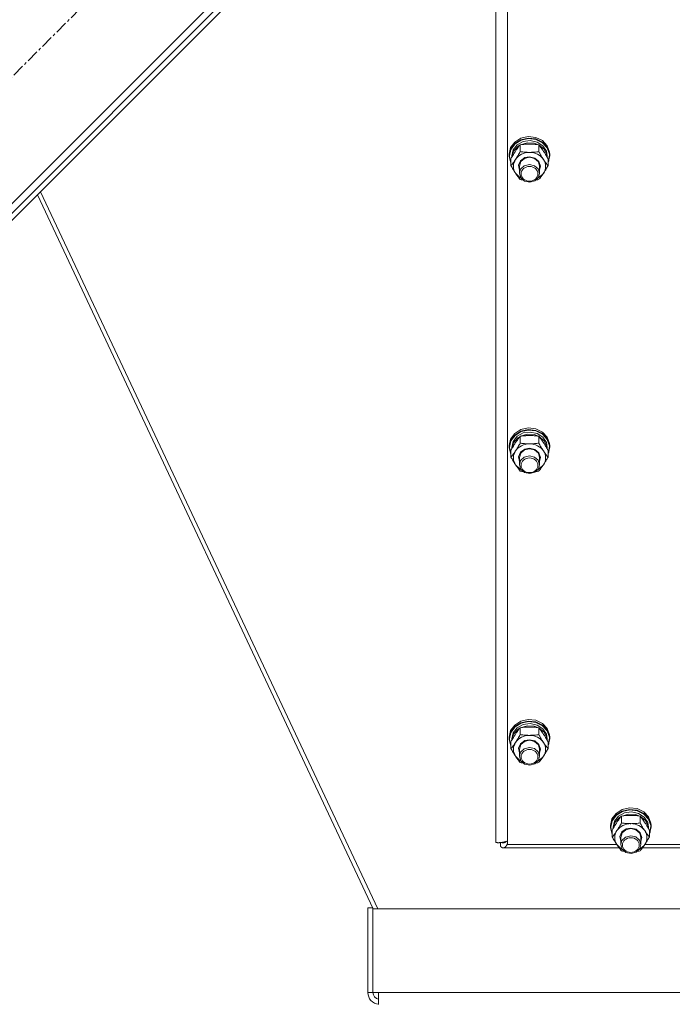
# Model space of a CAD drawing. Units: millimetres. Extents: x 0 to 24444, y -6 to 16800.
# Drawn here: x 5075 to 5461, y 9268 to 9851 of the extents above; entities that cross this region are included whole.
import ezdxf

# ---------------------------------------------------------------- set-up
doc = ezdxf.new("R2010")
doc.units = ezdxf.units.MM
doc.linetypes.add('K5LT_AXLED', pattern=[12, 7.5, -1.5, 1.5, -1.5])
doc.linetypes.add('K5LT_THIN', pattern=[0])
for name, color, linetype, true_color in [('OSI', 2, 'Continuous', 0xffff00), ('R', 1, 'Continuous', 0xff0000), ('WELDING', 7, 'Continuous', 0xffffff)]:
    doc.layers.add(name, color=color, linetype=linetype, true_color=true_color)

msp = doc.modelspace()

# ---------------------------------------------------------------- linework, layer by layer
at = {"layer": 'OSI', "color": 30, "linetype": 'K5LT_AXLED', "lineweight": 18, "true_color": 0xff8000}
msp.add_line((4782.91, 9529.77), (5455.34, 10202.2), dxfattribs=at)
at = {"layer": 'R', "color": 7, "linetype": 'K5LT_THIN', "lineweight": 18}
for p, q in [((4876.96, 9548.86), (5436.25, 10108.15)), ((4886.86, 9553.11), (5432, 10098.25)), ((4888.98, 9550.98), (5434.13, 10096.13)), ((5356.83, 9364.44), (5356.83, 10014.45)), ((5363.83, 10007.77), (5363.83, 9363.12)), ((5365.67, 9775.39), (5368.09, 9778.71)), ((5365.67, 9774.46), (5368.09, 9777.77)), ((5365.84, 9774.29), (5368.26, 9777.56)), ((5367.17, 9774.05), (5369.56, 9777.07)), ((5368.09, 9778.71), (5371.73, 9781.01)), ((5368.09, 9777.77), (5371.73, 9780.07)), ((5368.26, 9777.56), (5371.9, 9779.83)), ((5369.56, 9777.07), (5373.13, 9779.02)), ((5369.94, 9776.14), (5371.25, 9776.99)), ((5371.34, 9773.02), (5371.34, 9777.09)), ((5371.5, 9777.11), (5375.48, 9778.3)), ((5371.73, 9781.01), (5376.1, 9781.98)), ((5371.73, 9780.07), (5376.1, 9781.04)), ((5371.9, 9779.83), (5376.24, 9780.75)), ((5373.13, 9779.02), (5377.28, 9779.6)), ((5375.48, 9778.3), (5379.67, 9778.04)), ((5376.1, 9781.98), (5380.56, 9781.47)), ((5376.1, 9781.04), (5380.56, 9780.54)), ((5376.24, 9780.75), (5380.66, 9780.21)), ((5377.28, 9779.6), (5381.37, 9778.71)), ((5379.67, 9778.04), (5382.16, 9777.11)), ((5380.56, 9781.47), (5384.5, 9779.58)), ((5380.56, 9780.54), (5384.5, 9778.64)), ((5380.66, 9780.21), (5384.54, 9778.27)), ((5381.37, 9778.71), (5384.72, 9776.49)), ((5382.31, 9773.02), (5382.31, 9777.09)), ((5382.4, 9776.99), (5385.44, 9774.46)), ((5384.5, 9779.58), (5387.36, 9776.54)), ((5384.5, 9778.64), (5387.36, 9775.61)), ((5384.54, 9778.27), (5387.32, 9775.22)), ((5364.83, 9771.54), (5365.67, 9775.39)), ((5364.83, 9770.61), (5365.67, 9774.46)), ((5364.83, 9770.61), (5364.83, 9771.54)), ((5365, 9770.46), (5365.84, 9774.29)), ((5366.33, 9770.46), (5367.17, 9774.05)), ((5366.34, 9769.67), (5367.38, 9773.22)), ((5367.38, 9773.22), (5369.94, 9776.14)), ((5384.72, 9776.49), (5386.8, 9773.31)), ((5385.44, 9774.46), (5387.11, 9771.09)), ((5386.8, 9773.31), (5387.33, 9770.46)), ((5387.11, 9771.09), (5387.31, 9769.67)), ((5387.32, 9775.22), (5388.59, 9771.48)), ((5387.36, 9776.54), (5388.74, 9772.81)), ((5387.36, 9775.61), (5388.74, 9771.88)), ((5388.59, 9771.48), (5388.19, 9767.61)), ((5388.74, 9772.81), (5388.83, 9771.54)), ((5388.74, 9771.88), (5388.83, 9770.61)), ((5388.83, 9770.61), (5388.83, 9771.54)), ((5364.84, 9770.19), (5364.83, 9770.61)), ((5365.86, 9766.37), (5364.84, 9770.19)), ((5365, 9770.43), (5365, 9770.46)), ((5365.86, 9766.61), (5365, 9770.43)), ((5365.86, 9764.74), (5365.86, 9768.82)), ((5366.33, 9769.65), (5366.33, 9770.46)), ((5370.37, 9764.99), (5371.58, 9767.66)), ((5370.83, 9764.47), (5371.66, 9767.13)), ((5371.58, 9767.66), (5374.13, 9769.48)), ((5371.66, 9767.13), (5373.93, 9769.04)), ((5376.76, 9765.41), (5373.72, 9764.66)), ((5373.93, 9769.04), (5376.83, 9769.69)), ((5374.13, 9769.48), (5376.83, 9769.99)), ((5379.83, 9764.71), (5376.76, 9765.41)), ((5376.83, 9769.99), (5380.02, 9769.26)), ((5376.83, 9769.69), (5379.88, 9768.96)), ((5379.88, 9768.96), (5382.08, 9766.99)), ((5380.02, 9769.26), (5382.38, 9767.26)), ((5382.08, 9766.99), (5382.83, 9764.47)), ((5382.38, 9767.26), (5383.32, 9764.5)), ((5387.33, 9769.65), (5387.33, 9770.46)), ((5387.8, 9764.74), (5387.8, 9768.82)), ((5388.19, 9767.61), (5387.8, 9766.61)), ((5387.98, 9766.75), (5387.8, 9766.37)), ((5388.83, 9770.61), (5387.98, 9766.75)), ((5368.6, 9760.19), (5371.28, 9757.6)), ((5370.83, 9762.15), (5370.37, 9764.99)), ((5370.83, 9764.47), (5370.83, 9760.19)), ((5371.54, 9762.66), (5370.83, 9760.19)), ((5370.83, 9760.19), (5371.66, 9757.53)), ((5373.72, 9764.66), (5371.54, 9762.66)), ((5381.99, 9762.85), (5379.83, 9764.71)), ((5381.81, 9757.28), (5384.7, 9759.69)), ((5382.83, 9760.19), (5381.99, 9762.85)), ((5382.17, 9757.81), (5382.83, 9760.19)), ((5383.32, 9764.5), (5382.83, 9762.15)), ((5382.83, 9764.47), (5382.83, 9760.19)), ((5384.7, 9759.69), (5385.05, 9760.19)), ((5371.28, 9757.6), (5371.84, 9757.28)), ((5371.66, 9757.53), (5373.93, 9755.61)), ((5373.93, 9755.61), (5377.01, 9754.96)), ((5377.01, 9754.96), (5380.04, 9755.77)), ((5380.04, 9755.77), (5382.17, 9757.81)), ((5087.26, 9749.27), (5286.93, 9325.03)), ((5085.48, 9747.49), (5284.31, 9325.03)), ((5368.09, 9606.22), (5371.73, 9608.52)), ((5371.73, 9608.52), (5376.1, 9609.49)), ((5371.73, 9607.58), (5376.1, 9608.55)), ((5371.9, 9607.34), (5376.24, 9608.26)), ((5376.1, 9609.49), (5380.56, 9608.99)), ((5376.1, 9608.55), (5380.56, 9608.05)), ((5376.24, 9608.26), (5380.66, 9607.72)), ((5380.56, 9608.99), (5384.5, 9607.09)), ((5380.56, 9608.05), (5384.5, 9606.15)), ((5364.83, 9599.05), (5365.67, 9602.91)), ((5365.67, 9602.91), (5368.09, 9606.22)), ((5365.67, 9601.97), (5368.09, 9605.28)), ((5365.84, 9601.8), (5368.26, 9605.07)), ((5367.17, 9601.56), (5369.56, 9604.58)), ((5367.38, 9600.73), (5369.94, 9603.65)), ((5368.09, 9605.28), (5371.73, 9607.58)), ((5368.26, 9605.07), (5371.9, 9607.34)), ((5369.56, 9604.58), (5373.13, 9606.53)), ((5369.94, 9603.65), (5371.25, 9604.5)), ((5371.34, 9600.53), (5371.34, 9604.6)), ((5371.5, 9604.63), (5375.48, 9605.82)), ((5373.13, 9606.53), (5377.28, 9607.11)), ((5375.48, 9605.82), (5379.67, 9605.55)), ((5377.28, 9607.11), (5381.37, 9606.22)), ((5379.67, 9605.55), (5382.16, 9604.63)), ((5380.66, 9607.72), (5384.54, 9605.78)), ((5381.37, 9606.22), (5384.72, 9604)), ((5382.31, 9600.53), (5382.31, 9604.6)), ((5382.4, 9604.5), (5385.44, 9601.97)), ((5384.5, 9607.09), (5387.36, 9604.05)), ((5384.5, 9606.15), (5387.36, 9603.12)), ((5384.54, 9605.78), (5387.32, 9602.73)), ((5384.72, 9604), (5386.8, 9600.82)), ((5387.32, 9602.73), (5388.59, 9598.99)), ((5387.36, 9604.05), (5388.74, 9600.32)), ((5387.36, 9603.12), (5388.74, 9599.39)), ((5364.83, 9598.12), (5365.67, 9601.97)), ((5364.83, 9598.12), (5364.83, 9599.05)), ((5364.84, 9597.7), (5364.83, 9598.12)), ((5365.86, 9593.88), (5364.84, 9597.7)), ((5365, 9597.97), (5365.84, 9601.8)), ((5365, 9597.94), (5365, 9597.97)), ((5365.86, 9594.12), (5365, 9597.94)), ((5365.86, 9592.25), (5365.86, 9596.33)), ((5366.33, 9597.97), (5367.17, 9601.56)), ((5366.33, 9597.16), (5366.33, 9597.97)), ((5366.34, 9597.18), (5367.38, 9600.73)), ((5371.58, 9595.18), (5374.13, 9596.99)), ((5371.66, 9594.64), (5373.93, 9596.56)), ((5373.93, 9596.56), (5376.83, 9597.2)), ((5374.13, 9596.99), (5376.83, 9597.5)), ((5376.83, 9597.5), (5380.02, 9596.77)), ((5376.83, 9597.2), (5379.88, 9596.48)), ((5379.88, 9596.48), (5382.08, 9594.5)), ((5380.02, 9596.77), (5382.38, 9594.77)), ((5385.44, 9601.97), (5387.11, 9598.6)), ((5386.8, 9600.82), (5387.33, 9597.97)), ((5387.11, 9598.6), (5387.31, 9597.18)), ((5387.33, 9597.16), (5387.33, 9597.97)), ((5387.8, 9592.25), (5387.8, 9596.33)), ((5388.83, 9598.12), (5387.98, 9594.27)), ((5388.59, 9598.99), (5388.19, 9595.12)), ((5388.74, 9600.32), (5388.83, 9599.05)), ((5388.74, 9599.39), (5388.83, 9598.12)), ((5388.83, 9598.12), (5388.83, 9599.05)), ((5370.37, 9592.5), (5371.58, 9595.18)), ((5370.83, 9589.66), (5370.37, 9592.5)), ((5370.83, 9591.98), (5371.66, 9594.64)), ((5370.83, 9591.98), (5370.83, 9587.7)), ((5373.72, 9592.17), (5371.54, 9590.17)), ((5376.76, 9592.93), (5373.72, 9592.17)), ((5379.83, 9592.23), (5376.76, 9592.93)), ((5381.99, 9590.36), (5379.83, 9592.23)), ((5382.08, 9594.5), (5382.83, 9591.98)), ((5382.38, 9594.77), (5383.32, 9592.02)), ((5383.32, 9592.02), (5382.83, 9589.66)), ((5382.83, 9591.98), (5382.83, 9587.7)), ((5388.19, 9595.12), (5387.8, 9594.12)), ((5387.98, 9594.27), (5387.8, 9593.88)), ((5368.6, 9587.7), (5371.28, 9585.11)), ((5371.54, 9590.17), (5370.83, 9587.7)), ((5370.83, 9587.7), (5371.66, 9585.04)), ((5371.28, 9585.11), (5371.84, 9584.79)), ((5371.66, 9585.04), (5373.93, 9583.12)), ((5380.04, 9583.28), (5382.17, 9585.32)), ((5381.81, 9584.79), (5384.7, 9587.2)), ((5382.83, 9587.7), (5381.99, 9590.36)), ((5382.17, 9585.32), (5382.83, 9587.7)), ((5384.7, 9587.2), (5385.05, 9587.7)), ((5373.93, 9583.12), (5377.01, 9582.47)), ((5377.01, 9582.47), (5380.04, 9583.28)), ((5365.67, 9430.42), (5368.09, 9433.73)), ((5368.09, 9433.73), (5371.73, 9436.03)), ((5368.09, 9432.79), (5371.73, 9435.1)), ((5368.26, 9432.58), (5371.9, 9434.85)), ((5369.56, 9432.09), (5373.13, 9434.04)), ((5371.5, 9432.14), (5375.48, 9433.33)), ((5371.73, 9436.03), (5376.1, 9437)), ((5371.73, 9435.1), (5376.1, 9436.06)), ((5371.9, 9434.85), (5376.24, 9435.77)), ((5373.13, 9434.04), (5377.28, 9434.62)), ((5375.48, 9433.33), (5379.67, 9433.06)), ((5376.1, 9437), (5380.56, 9436.5)), ((5376.1, 9436.06), (5380.56, 9435.56)), ((5376.24, 9435.77), (5380.66, 9435.23)), ((5377.28, 9434.62), (5381.37, 9433.73)), ((5380.56, 9436.5), (5384.5, 9434.6)), ((5380.56, 9435.56), (5384.5, 9433.66)), ((5380.66, 9435.23), (5384.54, 9433.29)), ((5381.37, 9433.73), (5384.72, 9431.51)), ((5384.5, 9434.6), (5387.36, 9431.57)), ((5384.5, 9433.66), (5387.36, 9430.63)), ((5384.54, 9433.29), (5387.32, 9430.24)), ((5364.83, 9426.56), (5365.67, 9430.42)), ((5364.83, 9425.63), (5365.67, 9429.48)), ((5365, 9425.48), (5365.84, 9429.31)), ((5365.67, 9429.48), (5368.09, 9432.79)), ((5365.84, 9429.31), (5368.26, 9432.58)), ((5366.33, 9425.48), (5367.17, 9429.07)), ((5366.34, 9424.69), (5367.38, 9428.24)), ((5367.17, 9429.07), (5369.56, 9432.09)), ((5367.38, 9428.24), (5369.94, 9431.16)), ((5369.94, 9431.16), (5371.25, 9432.01)), ((5371.34, 9428.04), (5371.34, 9432.11)), ((5379.67, 9433.06), (5382.16, 9432.14)), ((5382.31, 9428.04), (5382.31, 9432.11)), ((5382.4, 9432.01), (5385.44, 9429.48)), ((5384.72, 9431.51), (5386.8, 9428.33)), ((5385.44, 9429.48), (5387.11, 9426.11)), ((5386.8, 9428.33), (5387.33, 9425.48)), ((5387.32, 9430.24), (5388.59, 9426.51)), ((5387.36, 9431.57), (5388.74, 9427.83)), ((5387.36, 9430.63), (5388.74, 9426.9)), ((5388.74, 9427.83), (5388.83, 9426.56)), ((5364.83, 9425.63), (5364.83, 9426.56)), ((5364.84, 9425.21), (5364.83, 9425.63)), ((5365.86, 9421.39), (5364.84, 9425.21)), ((5365, 9425.45), (5365, 9425.48)), ((5365.86, 9421.63), (5365, 9425.45)), ((5365.86, 9419.76), (5365.86, 9423.84)), ((5366.33, 9424.67), (5366.33, 9425.48)), ((5370.37, 9420.01), (5371.58, 9422.69)), ((5370.83, 9419.49), (5371.66, 9422.15)), ((5371.58, 9422.69), (5374.13, 9424.5)), ((5371.66, 9422.15), (5373.93, 9424.07)), ((5373.93, 9424.07), (5376.83, 9424.71)), ((5374.13, 9424.5), (5376.83, 9425.01)), ((5376.83, 9425.01), (5380.02, 9424.28)), ((5376.83, 9424.71), (5379.88, 9423.99)), ((5379.88, 9423.99), (5382.08, 9422.01)), ((5380.02, 9424.28), (5382.38, 9422.28)), ((5382.08, 9422.01), (5382.83, 9419.49)), ((5382.38, 9422.28), (5383.32, 9419.53)), ((5387.11, 9426.11), (5387.31, 9424.69)), ((5387.33, 9424.67), (5387.33, 9425.48)), ((5387.8, 9419.76), (5387.8, 9423.84)), ((5388.19, 9422.63), (5387.8, 9421.63)), ((5387.98, 9421.78), (5387.8, 9421.39)), ((5388.83, 9425.63), (5387.98, 9421.78)), ((5388.59, 9426.51), (5388.19, 9422.63)), ((5388.74, 9426.9), (5388.83, 9425.63)), ((5388.83, 9425.63), (5388.83, 9426.56)), ((5370.83, 9417.17), (5370.37, 9420.01)), ((5370.83, 9419.49), (5370.83, 9415.21)), ((5371.54, 9417.68), (5370.83, 9415.21)), ((5373.72, 9419.68), (5371.54, 9417.68)), ((5376.76, 9420.44), (5373.72, 9419.68)), ((5379.83, 9419.74), (5376.76, 9420.44)), ((5381.99, 9417.87), (5379.83, 9419.74)), ((5382.83, 9415.21), (5381.99, 9417.87)), ((5383.32, 9419.53), (5382.83, 9417.17)), ((5382.83, 9419.49), (5382.83, 9415.21)), ((5368.6, 9415.21), (5371.28, 9412.62)), ((5370.83, 9415.21), (5371.66, 9412.55)), ((5371.28, 9412.62), (5371.84, 9412.3)), ((5371.66, 9412.55), (5373.93, 9410.63)), ((5373.93, 9410.63), (5377.01, 9409.98)), ((5377.01, 9409.98), (5380.04, 9410.79)), ((5380.04, 9410.79), (5382.17, 9412.83)), ((5381.81, 9412.3), (5384.7, 9414.71)), ((5382.17, 9412.83), (5382.83, 9415.21)), ((5384.7, 9414.71), (5385.05, 9415.21)), ((5425.67, 9378.15), (5428.09, 9381.46)), ((5428.09, 9381.46), (5431.73, 9383.76)), ((5428.09, 9380.52), (5431.73, 9382.83)), ((5428.26, 9380.31), (5431.9, 9382.58)), ((5429.56, 9379.82), (5433.13, 9381.77)), ((5431.5, 9379.87), (5435.48, 9381.06)), ((5431.73, 9383.76), (5436.1, 9384.73)), ((5431.73, 9382.83), (5436.1, 9383.79)), ((5431.9, 9382.58), (5436.24, 9383.5)), ((5433.13, 9381.77), (5437.28, 9382.35)), ((5435.48, 9381.06), (5439.67, 9380.79)), ((5436.1, 9384.73), (5440.56, 9384.23)), ((5436.1, 9383.79), (5440.56, 9383.29)), ((5436.24, 9383.5), (5440.66, 9382.96)), ((5437.28, 9382.35), (5441.37, 9381.46)), ((5439.67, 9380.79), (5442.16, 9379.87)), ((5440.56, 9384.23), (5444.5, 9382.33)), ((5440.56, 9383.29), (5444.5, 9381.39)), ((5440.66, 9382.96), (5444.54, 9381.02)), ((5441.37, 9381.46), (5444.72, 9379.25)), ((5444.5, 9382.33), (5447.36, 9379.3)), ((5444.5, 9381.39), (5447.36, 9378.36)), ((5444.54, 9381.02), (5447.32, 9377.97)), ((5424.83, 9374.29), (5425.67, 9378.15)), ((5424.83, 9373.36), (5425.67, 9377.21)), ((5425, 9373.21), (5425.84, 9377.04)), ((5425.67, 9377.21), (5428.09, 9380.52)), ((5425.84, 9377.04), (5428.26, 9380.31)), ((5426.33, 9373.21), (5427.17, 9376.8)), ((5426.34, 9372.42), (5427.38, 9375.98)), ((5427.17, 9376.8), (5429.56, 9379.82)), ((5427.38, 9375.98), (5429.94, 9378.89)), ((5429.94, 9378.89), (5431.25, 9379.74)), ((5431.34, 9375.77), (5431.34, 9379.84)), ((5442.31, 9375.77), (5442.31, 9379.84)), ((5442.4, 9379.74), (5445.44, 9377.21)), ((5444.72, 9379.25), (5446.8, 9376.06)), ((5445.44, 9377.21), (5447.11, 9373.84)), ((5446.8, 9376.06), (5447.33, 9373.21)), ((5447.32, 9377.97), (5448.59, 9374.24)), ((5447.36, 9379.3), (5448.74, 9375.56)), ((5447.36, 9378.36), (5448.74, 9374.63)), ((5448.74, 9375.56), (5448.83, 9374.29)), ((5424.83, 9373.36), (5424.83, 9374.29)), ((5424.84, 9372.94), (5424.83, 9373.36)), ((5425.86, 9369.12), (5424.84, 9372.94)), ((5425, 9373.18), (5425, 9373.21)), ((5425.86, 9369.36), (5425, 9373.18)), ((5425.86, 9367.49), (5425.86, 9371.57)), ((5426.33, 9372.4), (5426.33, 9373.21)), ((5430.37, 9367.74), (5431.58, 9370.42)), ((5430.83, 9367.22), (5431.66, 9369.88)), ((5431.58, 9370.42), (5434.13, 9372.23)), ((5431.66, 9369.88), (5433.93, 9371.8)), ((5433.93, 9371.8), (5436.83, 9372.44)), ((5434.13, 9372.23), (5436.83, 9372.74)), ((5436.83, 9372.74), (5440.02, 9372.01)), ((5436.83, 9372.44), (5439.88, 9371.72)), ((5439.88, 9371.72), (5442.08, 9369.74)), ((5440.02, 9372.01), (5442.38, 9370.01)), ((5442.08, 9369.74), (5442.83, 9367.22)), ((5442.38, 9370.01), (5443.32, 9367.26)), ((5447.11, 9373.84), (5447.31, 9372.42)), ((5447.33, 9372.4), (5447.33, 9373.21)), ((5447.8, 9367.49), (5447.8, 9371.57)), ((5448.19, 9370.36), (5447.8, 9369.36)), ((5447.98, 9369.51), (5447.8, 9369.12)), ((5448.83, 9373.36), (5447.98, 9369.51)), ((5448.59, 9374.24), (5448.19, 9370.36)), ((5448.74, 9374.63), (5448.83, 9373.36)), ((5448.83, 9373.36), (5448.83, 9374.29)), ((5359.71, 9364.16), (5359.71, 9361.93)), ((5362.84, 9364.54), (5361.8, 9364.54)), ((5430.83, 9364.9), (5430.37, 9367.74)), ((5430.83, 9367.22), (5430.83, 9362.94)), ((5431.54, 9365.41), (5430.83, 9362.94)), ((5433.72, 9367.41), (5431.54, 9365.41)), ((5436.76, 9368.17), (5433.72, 9367.41)), ((5439.83, 9367.47), (5436.76, 9368.17)), ((5441.99, 9365.6), (5439.83, 9367.47)), ((5442.83, 9362.94), (5441.99, 9365.6)), ((5443.32, 9367.26), (5442.83, 9364.9)), ((5442.83, 9367.22), (5442.83, 9362.94)), ((5429.93, 9361.03), (5361.28, 9361.03)), ((5363.83, 9363.12), (5428.48, 9363.12)), ((5428.6, 9362.94), (5431.28, 9360.35)), ((5430.83, 9362.94), (5431.66, 9360.28)), ((5431.28, 9360.35), (5431.84, 9360.03)), ((5431.66, 9360.28), (5433.93, 9358.36)), ((5433.93, 9358.36), (5437.01, 9357.72)), ((5437.01, 9357.72), (5440.04, 9358.52)), ((5440.04, 9358.52), (5442.17, 9360.56)), ((5441.81, 9360.03), (5444.7, 9362.44)), ((5442.17, 9360.56), (5442.83, 9362.94)), ((5561.27, 9361.03), (5443.72, 9361.03)), ((5444.7, 9362.44), (5445.05, 9362.94)), ((5445.17, 9363.12), (5559.81, 9363.12)), ((5281.11, 9325.45), (5281.11, 9275.44)), ((5281.11, 9325.45), (5284.11, 9325.45)), ((5284.11, 9325.45), (5284.11, 9325.03)), ((5284.11, 9325.03), (5983.54, 9325.03)), ((5284.11, 9275.44), (5284.11, 9325.03)), ((5281.11, 9275.44), (5284.11, 9275.44)), ((5287.51, 9275.44), (5284.11, 9275.44)), ((5287.51, 9275.44), (5980.14, 9275.44)), ((5287.51, 9275.44), (5287.51, 9268.44))]:
    msp.add_line(p, q, dxfattribs=at)
for radius, end in [(7, 265.10366), (4, 261.40968)]:
    msp.add_arc((5288.11, 9275.44), radius, 180, end, dxfattribs=at)
for centre, major_axis, start_param, end_param in [((5376.83, 9764.32), (-9.5, 0), 4.712389, 5.759587), ((5376.83, 9764.32), (9.5, 0), 0.523599, 1.570796), ((5376.83, 9764.32), (-9.5, 0), 5.759587, 6.806784), ((5376.83, 9764.32), (9.5, 0), 5.759587, 6.806784), ((5376.83, 9591.83), (-9.5, 0), 4.712389, 5.759587), ((5376.83, 9591.83), (9.5, 0), 0.523599, 1.570796), ((5376.83, 9591.83), (-9.5, 0), 5.759587, 6.806784), ((5376.83, 9591.83), (9.5, 0), 5.759587, 6.806784), ((5376.83, 9419.34), (-9.5, 0), 4.712389, 5.759587), ((5376.83, 9419.34), (9.5, 0), 0.523599, 1.570796), ((5376.83, 9419.34), (-9.5, 0), 5.759587, 6.806784), ((5376.83, 9419.34), (9.5, 0), 5.759587, 6.806784), ((5436.83, 9367.08), (-9.5, 0), 4.712389, 5.759587), ((5436.83, 9367.08), (9.5, 0), 0.523599, 1.570796), ((5436.83, 9367.08), (-9.5, 0), 5.759587, 6.806784), ((5436.83, 9367.08), (9.5, 0), 5.759587, 6.806784)]:
    msp.add_ellipse(centre, major_axis=major_axis, ratio=0.871159, start_param=start_param, end_param=end_param, dxfattribs=at)
for centre in [(5376.83, 9759.9), (5376.83, 9587.42), (5376.83, 9414.93), (5436.83, 9362.66)]:
    msp.add_ellipse(centre, major_axis=(-5, 0), ratio=0.871159, dxfattribs=at)
at = {"layer": 'WELDING', "color": 7, "linetype": 'K5LT_THIN', "lineweight": 18}
for p, q in [((5371.84, 9756.4), (5371.34, 9756.46)), ((5372.34, 9756.33), (5371.84, 9756.4)), ((5372.85, 9756.27), (5372.34, 9756.33)), ((5381.31, 9756.33), (5380.8, 9756.27)), ((5381.81, 9756.4), (5381.31, 9756.33)), ((5382.31, 9756.46), (5381.81, 9756.4)), ((5371.84, 9583.91), (5371.34, 9583.97)), ((5372.34, 9583.84), (5371.84, 9583.91)), ((5372.85, 9583.78), (5372.34, 9583.84)), ((5381.31, 9583.84), (5380.8, 9583.78)), ((5381.81, 9583.91), (5381.31, 9583.84)), ((5382.31, 9583.97), (5381.81, 9583.91)), ((5371.84, 9411.42), (5371.34, 9411.49)), ((5372.34, 9411.35), (5371.84, 9411.42)), ((5372.85, 9411.3), (5372.34, 9411.35)), ((5381.31, 9411.35), (5380.8, 9411.3)), ((5381.81, 9411.42), (5381.31, 9411.35)), ((5382.31, 9411.49), (5381.81, 9411.42)), ((5360.36, 9364.2), (5360.28, 9364.24)), ((5360.45, 9364.17), (5360.36, 9364.2)), ((5360.49, 9364.16), (5360.45, 9364.17)), ((5360.51, 9364.15), (5360.49, 9364.16)), ((5360.52, 9364.15), (5360.51, 9364.15)), ((5360.53, 9364.15), (5360.52, 9364.15)), ((5360.61, 9364.12), (5360.53, 9364.15)), ((5360.7, 9364.1), (5360.61, 9364.12)), ((5360.74, 9364.09), (5360.7, 9364.1)), ((5360.76, 9364.08), (5360.74, 9364.09)), ((5360.77, 9364.08), (5360.76, 9364.08)), ((5360.78, 9364.08), (5360.77, 9364.08)), ((5360.86, 9364.06), (5360.78, 9364.08)), ((5360.95, 9364.05), (5360.86, 9364.06)), ((5360.99, 9364.04), (5360.95, 9364.05)), ((5361.01, 9364.04), (5360.99, 9364.04)), ((5361.02, 9364.04), (5361.01, 9364.04)), ((5361.28, 9364.03), (5361.02, 9364.04)), ((5361.02, 9364.04), (5361.02, 9364.04)), ((5361.39, 9364.03), (5361.28, 9364.03)), ((5361.49, 9364.04), (5361.39, 9364.03)), ((5361.55, 9364.04), (5361.49, 9364.04)), ((5361.57, 9364.04), (5361.55, 9364.04)), ((5361.59, 9364.05), (5361.57, 9364.04)), ((5361.7, 9364.06), (5361.59, 9364.05)), ((5361.59, 9364.05), (5361.59, 9364.05)), ((5361.81, 9364.09), (5361.7, 9364.06)), ((5361.87, 9364.1), (5361.81, 9364.09)), ((5361.89, 9364.11), (5361.87, 9364.1)), ((5361.91, 9364.11), (5361.89, 9364.11)), ((5362.02, 9364.15), (5361.91, 9364.11)), ((5361.91, 9364.11), (5361.91, 9364.11)), ((5362.13, 9364.18), (5362.02, 9364.15)), ((5362.19, 9364.2), (5362.13, 9364.18)), ((5362.21, 9364.21), (5362.19, 9364.2)), ((5362.23, 9364.22), (5362.21, 9364.21)), ((5362.34, 9364.27), (5362.23, 9364.22)), ((5362.23, 9364.22), (5362.23, 9364.22)), ((5362.45, 9364.32), (5362.34, 9364.27)), ((5362.51, 9364.35), (5362.45, 9364.32)), ((5362.53, 9364.36), (5362.51, 9364.35)), ((5362.55, 9364.37), (5362.53, 9364.36)), ((5362.66, 9364.43), (5362.55, 9364.37)), ((5362.55, 9364.37), (5362.55, 9364.37)), ((5362.77, 9364.5), (5362.66, 9364.43)), ((5362.83, 9364.53), (5362.77, 9364.5)), ((5362.85, 9364.55), (5362.83, 9364.53)), ((5362.87, 9364.56), (5362.85, 9364.55)), ((5362.98, 9364.64), (5362.87, 9364.56)), ((5362.87, 9364.56), (5362.87, 9364.56)), ((5363.09, 9364.71), (5362.98, 9364.64)), ((5363.15, 9364.76), (5363.09, 9364.71)), ((5363.17, 9364.78), (5363.15, 9364.76)), ((5363.19, 9364.79), (5363.17, 9364.78)), ((5363.52, 9365.06), (5363.19, 9364.79)), ((5363.19, 9364.79), (5363.19, 9364.79)), ((5363.83, 9363.34), (5363.5, 9362.82)), ((5359.8, 9361.83), (5359.71, 9361.93)), ((5359.89, 9361.74), (5359.8, 9361.83)), ((5359.93, 9361.7), (5359.89, 9361.74)), ((5359.95, 9361.67), (5359.93, 9361.7)), ((5359.97, 9361.66), (5359.95, 9361.67)), ((5360.06, 9361.57), (5359.97, 9361.66)), ((5359.97, 9361.66), (5359.97, 9361.66)), ((5360.15, 9361.5), (5360.06, 9361.57)), ((5360.19, 9361.46), (5360.15, 9361.5)), ((5360.22, 9361.45), (5360.19, 9361.46)), ((5360.23, 9361.44), (5360.22, 9361.45)), ((5360.23, 9361.43), (5360.23, 9361.44)), ((5360.32, 9361.37), (5360.23, 9361.43)), ((5360.41, 9361.31), (5360.32, 9361.37)), ((5360.45, 9361.28), (5360.41, 9361.31)), ((5360.48, 9361.27), (5360.45, 9361.28)), ((5360.49, 9361.26), (5360.48, 9361.27)), ((5360.58, 9361.21), (5360.49, 9361.26)), ((5360.49, 9361.26), (5360.49, 9361.26)), ((5360.67, 9361.16), (5360.58, 9361.21)), ((5360.71, 9361.14), (5360.67, 9361.16)), ((5360.74, 9361.13), (5360.71, 9361.14)), ((5360.75, 9361.13), (5360.74, 9361.13)), ((5360.85, 9361.09), (5360.75, 9361.13)), ((5360.75, 9361.13), (5360.75, 9361.13)), ((5360.93, 9361.07), (5360.85, 9361.09)), ((5360.98, 9361.06), (5360.93, 9361.07)), ((5361, 9361.05), (5360.98, 9361.06)), ((5361.01, 9361.05), (5361, 9361.05)), ((5361.28, 9361.03), (5361.01, 9361.05)), ((5361.01, 9361.05), (5361.01, 9361.05)), ((5361.39, 9361.03), (5361.28, 9361.03)), ((5361.49, 9361.04), (5361.39, 9361.03)), ((5361.55, 9361.05), (5361.49, 9361.04)), ((5361.57, 9361.06), (5361.55, 9361.05)), ((5361.59, 9361.06), (5361.57, 9361.06)), ((5361.71, 9361.09), (5361.59, 9361.06)), ((5361.59, 9361.06), (5361.59, 9361.06)), ((5361.81, 9361.13), (5361.71, 9361.09)), ((5361.86, 9361.16), (5361.81, 9361.13)), ((5361.89, 9361.17), (5361.86, 9361.16)), ((5361.9, 9361.17), (5361.89, 9361.17)), ((5361.91, 9361.18), (5361.9, 9361.17)), ((5362.02, 9361.24), (5361.91, 9361.18)), ((5362.13, 9361.3), (5362.02, 9361.24)), ((5362.18, 9361.33), (5362.13, 9361.3)), ((5362.21, 9361.35), (5362.18, 9361.33)), ((5362.22, 9361.36), (5362.21, 9361.35)), ((5362.23, 9361.36), (5362.22, 9361.36)), ((5362.34, 9361.45), (5362.23, 9361.36)), ((5362.45, 9361.54), (5362.34, 9361.45)), ((5362.5, 9361.58), (5362.45, 9361.54)), ((5362.53, 9361.61), (5362.5, 9361.58)), ((5362.54, 9361.62), (5362.53, 9361.61)), ((5362.55, 9361.63), (5362.54, 9361.62)), ((5362.66, 9361.74), (5362.55, 9361.63)), ((5362.77, 9361.85), (5362.66, 9361.74)), ((5362.82, 9361.91), (5362.77, 9361.85)), ((5362.85, 9361.94), (5362.82, 9361.91)), ((5362.86, 9361.95), (5362.85, 9361.94)), ((5362.87, 9361.96), (5362.86, 9361.95)), ((5362.98, 9362.09), (5362.87, 9361.96)), ((5363.09, 9362.22), (5362.98, 9362.09)), ((5363.14, 9362.29), (5363.09, 9362.22)), ((5363.17, 9362.33), (5363.14, 9362.29)), ((5363.18, 9362.35), (5363.17, 9362.33)), ((5363.3, 9362.51), (5363.18, 9362.36)), ((5363.18, 9362.36), (5363.18, 9362.35)), ((5363.4, 9362.67), (5363.3, 9362.51)), ((5363.46, 9362.74), (5363.4, 9362.67)), ((5363.48, 9362.79), (5363.46, 9362.74)), ((5363.5, 9362.81), (5363.48, 9362.79)), ((5363.5, 9362.82), (5363.5, 9362.81)), ((5431.84, 9359.15), (5431.34, 9359.22)), ((5432.34, 9359.08), (5431.84, 9359.15)), ((5432.85, 9359.03), (5432.34, 9359.08)), ((5441.31, 9359.08), (5440.8, 9359.03)), ((5441.81, 9359.15), (5441.31, 9359.08)), ((5442.31, 9359.22), (5441.81, 9359.15))]:
    msp.add_line(p, q, dxfattribs=at)
for points, knots in [([(5371.34, 9777.09), (5371.02, 9776.7), (5370.55, 9776.1), (5369.87, 9775.2), (5369.43, 9774.59), (5368.97, 9773.93), (5368.57, 9773.33), (5368.16, 9772.71), (5367.73, 9772.02), (5367.23, 9771.21), (5366.58, 9770.09), (5366.11, 9769.28), (5365.86, 9768.82)], [0, 0, 0, 0, 2.36093, 3.390647, 4.79298, 5.506786, 6.577788, 7.635804, 8.324795, 9.644879, 11.134303, 13, 13, 13, 13]), ([(5376.83, 9777.51), (5376.47, 9777.51), (5375.76, 9777.5), (5374.88, 9777.46), (5373.88, 9777.39), (5372.76, 9777.28), (5371.82, 9777.16), (5371.34, 9777.09)], [0, 0, 0, 0, 1.523216, 3.057663, 3.814901, 5.878539, 8, 8, 8, 8]), ([(5382.31, 9777.09), (5381.82, 9777.16), (5380.9, 9777.28), (5379.57, 9777.41), (5378.34, 9777.48), (5377.43, 9777.51), (5376.93, 9777.51), (5376.83, 9777.51)], [0, 0, 0, 0, 2.217775, 4.084032, 5.851552, 7.530677, 8, 8, 8, 8]), ([(5387.8, 9768.82), (5387.43, 9769.48), (5386.86, 9770.47), (5386.13, 9771.68), (5385.68, 9772.4), (5385.33, 9772.96), (5384.97, 9773.5), (5384.62, 9774.02), (5384.18, 9774.64), (5383.42, 9775.7), (5382.77, 9776.53), (5382.31, 9777.09)], [0, 0, 0, 0, 2.495045, 3.773157, 4.752428, 5.414375, 6.071805, 7.048435, 7.684427, 8.902965, 12, 12, 12, 12]), ([(5368.6, 9768.46), (5368.79, 9768.74), (5369.03, 9769.13), (5369.47, 9769.81), (5369.77, 9770.31), (5370.23, 9771.08), (5370.71, 9771.9), (5371.14, 9772.65), (5371.34, 9773.02)], [0, 0, 0, 0, 1.79714, 2.404251, 4.194774, 4.765234, 6.955738, 9, 9, 9, 9]), ([(5371.34, 9773.02), (5372.01, 9772.92), (5373.04, 9772.8), (5374.4, 9772.68), (5375.42, 9772.62), (5376.22, 9772.6), (5376.69, 9772.6), (5376.83, 9772.6)], [0, 0, 0, 0, 3.005828, 4.558322, 5.937032, 7.433787, 8, 8, 8, 8]), ([(5376.83, 9772.6), (5377.2, 9772.6), (5377.82, 9772.61), (5378.8, 9772.65), (5379.85, 9772.73), (5381.06, 9772.85), (5381.9, 9772.96), (5382.31, 9773.02)], [0, 0, 0, 0, 1.597458, 2.676777, 4.235764, 6.182879, 8, 8, 8, 8]), ([(5382.31, 9773.02), (5382.67, 9772.37), (5383.22, 9771.4), (5383.95, 9770.2), (5384.5, 9769.31), (5384.85, 9768.76), (5385.05, 9768.46)], [0, 0, 0, 0, 2.828681, 4.286485, 5.499243, 7, 7, 7, 7]), ([(5365.86, 9764.74), (5366.14, 9765.09), (5366.58, 9765.64), (5367.22, 9766.49), (5367.73, 9767.19), (5368.2, 9767.87), (5368.48, 9768.28), (5368.6, 9768.46)], [0, 0, 0, 0, 2.582723, 3.88971, 5.5895, 6.977921, 8, 8, 8, 8]), ([(5385.05, 9768.46), (5385.24, 9768.18), (5385.61, 9767.63), (5386.1, 9766.94), (5386.63, 9766.23), (5387.17, 9765.52), (5387.59, 9764.99), (5387.8, 9764.74)], [0, 0, 0, 0, 1.597458, 3.207191, 4.235764, 6.182879, 8, 8, 8, 8]), ([(5368.6, 9760.19), (5368.41, 9760.47), (5368.16, 9760.85), (5367.73, 9761.54), (5367.43, 9762.03), (5366.97, 9762.8), (5366.48, 9763.63), (5366.06, 9764.38), (5365.86, 9764.74)], [0, 0, 0, 0, 1.79714, 2.404251, 4.194774, 4.765234, 6.955738, 9, 9, 9, 9]), ([(5371.34, 9756.46), (5371.05, 9756.81), (5370.62, 9757.37), (5369.98, 9758.21), (5369.47, 9758.91), (5368.99, 9759.59), (5368.72, 9760.01), (5368.6, 9760.19)], [0, 0, 0, 0, 2.582723, 3.88971, 5.5895, 6.977921, 8, 8, 8, 8]), ([(5385.05, 9760.19), (5384.87, 9759.9), (5384.49, 9759.35), (5384, 9758.66), (5383.48, 9757.95), (5382.94, 9757.24), (5382.51, 9756.71), (5382.31, 9756.46)], [0, 0, 0, 0, 1.597458, 3.207191, 4.235764, 6.182879, 8, 8, 8, 8]), ([(5387.8, 9764.74), (5387.44, 9764.1), (5386.88, 9763.13), (5386.16, 9761.92), (5385.61, 9761.04), (5385.25, 9760.48), (5385.05, 9760.19)], [0, 0, 0, 0, 2.828681, 4.286485, 5.499243, 7, 7, 7, 7]), ([(5371.34, 9604.6), (5371.02, 9604.21), (5370.55, 9603.61), (5369.87, 9602.71), (5369.43, 9602.1), (5368.97, 9601.44), (5368.57, 9600.84), (5368.16, 9600.22), (5367.73, 9599.53), (5367.23, 9598.72), (5366.58, 9597.6), (5366.11, 9596.79), (5365.86, 9596.33)], [0, 0, 0, 0, 2.36093, 3.390647, 4.79298, 5.506786, 6.577788, 7.635804, 8.324795, 9.644879, 11.134303, 13, 13, 13, 13]), ([(5376.83, 9605.02), (5376.47, 9605.02), (5375.76, 9605.01), (5374.88, 9604.97), (5373.88, 9604.9), (5372.76, 9604.79), (5371.82, 9604.67), (5371.34, 9604.6)], [0, 0, 0, 0, 1.523216, 3.057663, 3.814901, 5.878539, 8, 8, 8, 8]), ([(5382.31, 9604.6), (5381.82, 9604.67), (5380.9, 9604.79), (5379.57, 9604.92), (5378.34, 9604.99), (5377.43, 9605.02), (5376.93, 9605.02), (5376.83, 9605.02)], [0, 0, 0, 0, 2.217775, 4.084032, 5.851552, 7.530677, 8, 8, 8, 8]), ([(5387.8, 9596.33), (5387.43, 9596.99), (5386.86, 9597.99), (5386.13, 9599.19), (5385.68, 9599.91), (5385.33, 9600.47), (5384.97, 9601.01), (5384.62, 9601.53), (5384.18, 9602.15), (5383.42, 9603.21), (5382.77, 9604.04), (5382.31, 9604.6)], [0, 0, 0, 0, 2.495045, 3.773157, 4.752428, 5.414375, 6.071805, 7.048435, 7.684427, 8.902965, 12, 12, 12, 12]), ([(5368.6, 9595.97), (5368.79, 9596.25), (5369.03, 9596.64), (5369.47, 9597.32), (5369.77, 9597.82), (5370.23, 9598.59), (5370.71, 9599.41), (5371.14, 9600.16), (5371.34, 9600.53)], [0, 0, 0, 0, 1.79714, 2.404251, 4.194774, 4.765234, 6.955738, 9, 9, 9, 9]), ([(5371.34, 9600.53), (5372.01, 9600.43), (5373.04, 9600.31), (5374.4, 9600.19), (5375.42, 9600.13), (5376.22, 9600.11), (5376.69, 9600.11), (5376.83, 9600.11)], [0, 0, 0, 0, 3.005828, 4.558322, 5.937032, 7.433787, 8, 8, 8, 8]), ([(5376.83, 9600.11), (5377.2, 9600.11), (5377.82, 9600.12), (5378.8, 9600.16), (5379.85, 9600.24), (5381.06, 9600.36), (5381.9, 9600.47), (5382.31, 9600.53)], [0, 0, 0, 0, 1.597458, 2.676777, 4.235764, 6.182879, 8, 8, 8, 8]), ([(5382.31, 9600.53), (5382.67, 9599.88), (5383.22, 9598.91), (5383.95, 9597.71), (5384.5, 9596.82), (5384.85, 9596.27), (5385.05, 9595.97)], [0, 0, 0, 0, 2.828681, 4.286485, 5.499243, 7, 7, 7, 7]), ([(5365.86, 9592.25), (5366.14, 9592.6), (5366.58, 9593.15), (5367.22, 9594), (5367.73, 9594.7), (5368.2, 9595.38), (5368.48, 9595.79), (5368.6, 9595.97)], [0, 0, 0, 0, 2.582723, 3.88971, 5.5895, 6.977921, 8, 8, 8, 8]), ([(5368.6, 9587.7), (5368.41, 9587.98), (5368.16, 9588.36), (5367.73, 9589.05), (5367.43, 9589.54), (5366.97, 9590.31), (5366.48, 9591.14), (5366.06, 9591.89), (5365.86, 9592.25)], [0, 0, 0, 0, 1.79714, 2.404251, 4.194774, 4.765234, 6.955738, 9, 9, 9, 9]), ([(5385.05, 9595.97), (5385.24, 9595.69), (5385.61, 9595.14), (5386.1, 9594.45), (5386.63, 9593.74), (5387.17, 9593.03), (5387.59, 9592.5), (5387.8, 9592.25)], [0, 0, 0, 0, 1.597458, 3.207191, 4.235764, 6.182879, 8, 8, 8, 8]), ([(5387.8, 9592.25), (5387.44, 9591.61), (5386.88, 9590.64), (5386.16, 9589.43), (5385.61, 9588.55), (5385.25, 9587.99), (5385.05, 9587.7)], [0, 0, 0, 0, 2.828681, 4.286485, 5.499243, 7, 7, 7, 7]), ([(5371.34, 9583.97), (5371.05, 9584.33), (5370.62, 9584.88), (5369.98, 9585.72), (5369.47, 9586.42), (5368.99, 9587.1), (5368.72, 9587.52), (5368.6, 9587.7)], [0, 0, 0, 0, 2.582723, 3.88971, 5.5895, 6.977921, 8, 8, 8, 8]), ([(5385.05, 9587.7), (5384.87, 9587.41), (5384.49, 9586.86), (5384, 9586.17), (5383.48, 9585.46), (5382.94, 9584.75), (5382.51, 9584.22), (5382.31, 9583.97)], [0, 0, 0, 0, 1.597458, 3.207191, 4.235764, 6.182879, 8, 8, 8, 8]), ([(5371.34, 9432.11), (5371.02, 9431.72), (5370.55, 9431.12), (5369.87, 9430.23), (5369.43, 9429.61), (5368.97, 9428.95), (5368.57, 9428.35), (5368.16, 9427.73), (5367.73, 9427.04), (5367.23, 9426.23), (5366.58, 9425.11), (5366.11, 9424.3), (5365.86, 9423.84)], [0, 0, 0, 0, 2.36093, 3.390647, 4.79298, 5.506786, 6.577788, 7.635804, 8.324795, 9.644879, 11.134303, 13, 13, 13, 13]), ([(5368.6, 9423.48), (5368.79, 9423.76), (5369.03, 9424.15), (5369.47, 9424.83), (5369.77, 9425.33), (5370.23, 9426.1), (5370.71, 9426.92), (5371.14, 9427.67), (5371.34, 9428.04)], [0, 0, 0, 0, 1.79714, 2.404251, 4.194774, 4.765234, 6.955738, 9, 9, 9, 9]), ([(5376.83, 9432.53), (5376.47, 9432.53), (5375.76, 9432.52), (5374.88, 9432.48), (5373.88, 9432.41), (5372.76, 9432.3), (5371.82, 9432.18), (5371.34, 9432.11)], [0, 0, 0, 0, 1.523216, 3.057663, 3.814901, 5.878539, 8, 8, 8, 8]), ([(5371.34, 9428.04), (5372.01, 9427.94), (5373.04, 9427.82), (5374.4, 9427.7), (5375.42, 9427.65), (5376.22, 9427.62), (5376.69, 9427.62), (5376.83, 9427.62)], [0, 0, 0, 0, 3.005828, 4.558322, 5.937032, 7.433787, 8, 8, 8, 8]), ([(5382.31, 9432.11), (5381.82, 9432.18), (5380.9, 9432.3), (5379.57, 9432.43), (5378.34, 9432.5), (5377.43, 9432.53), (5376.93, 9432.53), (5376.83, 9432.53)], [0, 0, 0, 0, 2.217775, 4.084032, 5.851552, 7.530677, 8, 8, 8, 8]), ([(5376.83, 9427.62), (5377.2, 9427.62), (5377.82, 9427.63), (5378.8, 9427.67), (5379.85, 9427.75), (5381.06, 9427.87), (5381.9, 9427.98), (5382.31, 9428.04)], [0, 0, 0, 0, 1.597458, 2.676777, 4.235764, 6.182879, 8, 8, 8, 8]), ([(5387.8, 9423.84), (5387.43, 9424.5), (5386.86, 9425.5), (5386.13, 9426.7), (5385.68, 9427.42), (5385.33, 9427.98), (5384.97, 9428.52), (5384.62, 9429.04), (5384.18, 9429.67), (5383.42, 9430.72), (5382.77, 9431.55), (5382.31, 9432.11)], [0, 0, 0, 0, 2.495045, 3.773157, 4.752428, 5.414375, 6.071805, 7.048435, 7.684427, 8.902965, 12, 12, 12, 12]), ([(5382.31, 9428.04), (5382.67, 9427.39), (5383.22, 9426.42), (5383.95, 9425.22), (5384.5, 9424.34), (5384.85, 9423.78), (5385.05, 9423.48)], [0, 0, 0, 0, 2.828681, 4.286485, 5.499243, 7, 7, 7, 7]), ([(5365.86, 9419.76), (5366.14, 9420.11), (5366.58, 9420.66), (5367.22, 9421.51), (5367.73, 9422.21), (5368.2, 9422.89), (5368.48, 9423.3), (5368.6, 9423.48)], [0, 0, 0, 0, 2.582723, 3.88971, 5.5895, 6.977921, 8, 8, 8, 8]), ([(5385.05, 9423.48), (5385.24, 9423.2), (5385.61, 9422.65), (5386.1, 9421.96), (5386.63, 9421.25), (5387.17, 9420.54), (5387.59, 9420.01), (5387.8, 9419.76)], [0, 0, 0, 0, 1.597458, 3.207191, 4.235764, 6.182879, 8, 8, 8, 8]), ([(5368.6, 9415.21), (5368.41, 9415.49), (5368.16, 9415.87), (5367.73, 9416.56), (5367.43, 9417.05), (5366.97, 9417.82), (5366.48, 9418.65), (5366.06, 9419.4), (5365.86, 9419.76)], [0, 0, 0, 0, 1.79714, 2.404251, 4.194774, 4.765234, 6.955738, 9, 9, 9, 9]), ([(5387.8, 9419.76), (5387.44, 9419.12), (5386.88, 9418.15), (5386.16, 9416.94), (5385.61, 9416.06), (5385.25, 9415.51), (5385.05, 9415.21)], [0, 0, 0, 0, 2.828681, 4.286485, 5.499243, 7, 7, 7, 7]), ([(5371.34, 9411.49), (5371.05, 9411.84), (5370.62, 9412.39), (5369.98, 9413.23), (5369.47, 9413.93), (5368.99, 9414.61), (5368.72, 9415.03), (5368.6, 9415.21)], [0, 0, 0, 0, 2.582723, 3.88971, 5.5895, 6.977921, 8, 8, 8, 8]), ([(5385.05, 9415.21), (5384.87, 9414.92), (5384.49, 9414.37), (5384, 9413.69), (5383.48, 9412.97), (5382.94, 9412.26), (5382.51, 9411.73), (5382.31, 9411.49)], [0, 0, 0, 0, 1.597458, 3.207191, 4.235764, 6.182879, 8, 8, 8, 8]), ([(5431.34, 9379.84), (5431.02, 9379.45), (5430.55, 9378.85), (5429.87, 9377.96), (5429.43, 9377.34), (5428.97, 9376.68), (5428.57, 9376.08), (5428.16, 9375.46), (5427.73, 9374.77), (5427.23, 9373.96), (5426.58, 9372.85), (5426.11, 9372.03), (5425.86, 9371.57)], [0, 0, 0, 0, 2.36093, 3.390647, 4.79298, 5.506786, 6.577788, 7.635804, 8.324795, 9.644879, 11.134303, 13, 13, 13, 13]), ([(5428.6, 9371.21), (5428.79, 9371.5), (5429.03, 9371.88), (5429.47, 9372.56), (5429.77, 9373.06), (5430.23, 9373.83), (5430.71, 9374.66), (5431.14, 9375.4), (5431.34, 9375.77)], [0, 0, 0, 0, 1.79714, 2.404251, 4.194774, 4.765234, 6.955738, 9, 9, 9, 9]), ([(5436.83, 9380.26), (5436.47, 9380.26), (5435.76, 9380.25), (5434.88, 9380.21), (5433.88, 9380.14), (5432.76, 9380.03), (5431.82, 9379.91), (5431.34, 9379.84)], [0, 0, 0, 0, 1.523216, 3.057663, 3.814901, 5.878539, 8, 8, 8, 8]), ([(5431.34, 9375.77), (5432.01, 9375.67), (5433.04, 9375.55), (5434.4, 9375.43), (5435.42, 9375.38), (5436.22, 9375.35), (5436.69, 9375.35), (5436.83, 9375.35)], [0, 0, 0, 0, 3.005828, 4.558322, 5.937032, 7.433787, 8, 8, 8, 8]), ([(5442.31, 9379.84), (5441.82, 9379.91), (5440.9, 9380.03), (5439.57, 9380.16), (5438.34, 9380.23), (5437.43, 9380.26), (5436.93, 9380.26), (5436.83, 9380.26)], [0, 0, 0, 0, 2.217775, 4.084032, 5.851552, 7.530677, 8, 8, 8, 8]), ([(5436.83, 9375.35), (5437.2, 9375.35), (5437.82, 9375.36), (5438.8, 9375.4), (5439.85, 9375.48), (5441.06, 9375.6), (5441.9, 9375.71), (5442.31, 9375.77)], [0, 0, 0, 0, 1.597458, 2.676777, 4.235764, 6.182879, 8, 8, 8, 8]), ([(5447.8, 9371.57), (5447.43, 9372.23), (5446.86, 9373.23), (5446.13, 9374.43), (5445.68, 9375.16), (5445.33, 9375.71), (5444.97, 9376.25), (5444.62, 9376.77), (5444.18, 9377.4), (5443.42, 9378.45), (5442.77, 9379.28), (5442.31, 9379.84)], [0, 0, 0, 0, 2.495045, 3.773157, 4.752428, 5.414375, 6.071805, 7.048435, 7.684427, 8.902965, 12, 12, 12, 12]), ([(5442.31, 9375.77), (5442.67, 9375.13), (5443.22, 9374.16), (5443.95, 9372.95), (5444.5, 9372.07), (5444.85, 9371.51), (5445.05, 9371.21)], [0, 0, 0, 0, 2.828681, 4.286485, 5.499243, 7, 7, 7, 7]), ([(5425.86, 9367.49), (5426.14, 9367.84), (5426.58, 9368.39), (5427.22, 9369.24), (5427.73, 9369.94), (5428.2, 9370.62), (5428.48, 9371.04), (5428.6, 9371.21)], [0, 0, 0, 0, 2.582723, 3.88971, 5.5895, 6.977921, 8, 8, 8, 8]), ([(5445.05, 9371.21), (5445.24, 9370.93), (5445.61, 9370.38), (5446.1, 9369.69), (5446.63, 9368.98), (5447.17, 9368.27), (5447.59, 9367.74), (5447.8, 9367.49)], [0, 0, 0, 0, 1.597458, 3.207191, 4.235764, 6.182879, 8, 8, 8, 8]), ([(5428.6, 9362.94), (5428.41, 9363.22), (5428.16, 9363.6), (5427.73, 9364.29), (5427.43, 9364.78), (5426.97, 9365.55), (5426.48, 9366.38), (5426.06, 9367.13), (5425.86, 9367.49)], [0, 0, 0, 0, 1.79714, 2.404251, 4.194774, 4.765234, 6.955738, 9, 9, 9, 9]), ([(5447.8, 9367.49), (5447.44, 9366.85), (5446.88, 9365.88), (5446.16, 9364.68), (5445.61, 9363.79), (5445.25, 9363.24), (5445.05, 9362.94)], [0, 0, 0, 0, 2.828681, 4.286485, 5.499243, 7, 7, 7, 7]), ([(5431.34, 9359.22), (5431.05, 9359.57), (5430.62, 9360.12), (5429.98, 9360.96), (5429.47, 9361.66), (5428.99, 9362.34), (5428.72, 9362.76), (5428.6, 9362.94)], [0, 0, 0, 0, 2.582723, 3.88971, 5.5895, 6.977921, 8, 8, 8, 8]), ([(5445.05, 9362.94), (5444.87, 9362.66), (5444.49, 9362.1), (5444, 9361.42), (5443.48, 9360.7), (5442.94, 9359.99), (5442.51, 9359.47), (5442.31, 9359.22)], [0, 0, 0, 0, 1.597458, 3.207191, 4.235764, 6.182879, 8, 8, 8, 8])]:
    msp.add_open_spline(points, degree=3, knots=knots, dxfattribs=at)
msp.add_open_spline([(5356.83, 9364.44), (5356.83, 9364.41), (5356.85, 9364.35), (5356.99, 9364.27), (5357.2, 9364.2), (5357.51, 9364.14), (5357.89, 9364.1), (5358.34, 9364.08), (5358.87, 9364.09), (5359.45, 9364.13), (5360.09, 9364.21), (5360.78, 9364.32), (5361.51, 9364.47), (5362.26, 9364.66), (5363.04, 9364.89), (5363.56, 9365.07), (5363.83, 9365.17)], degree=3, dxfattribs=at)

doc.saveas('drawing.dxf')
